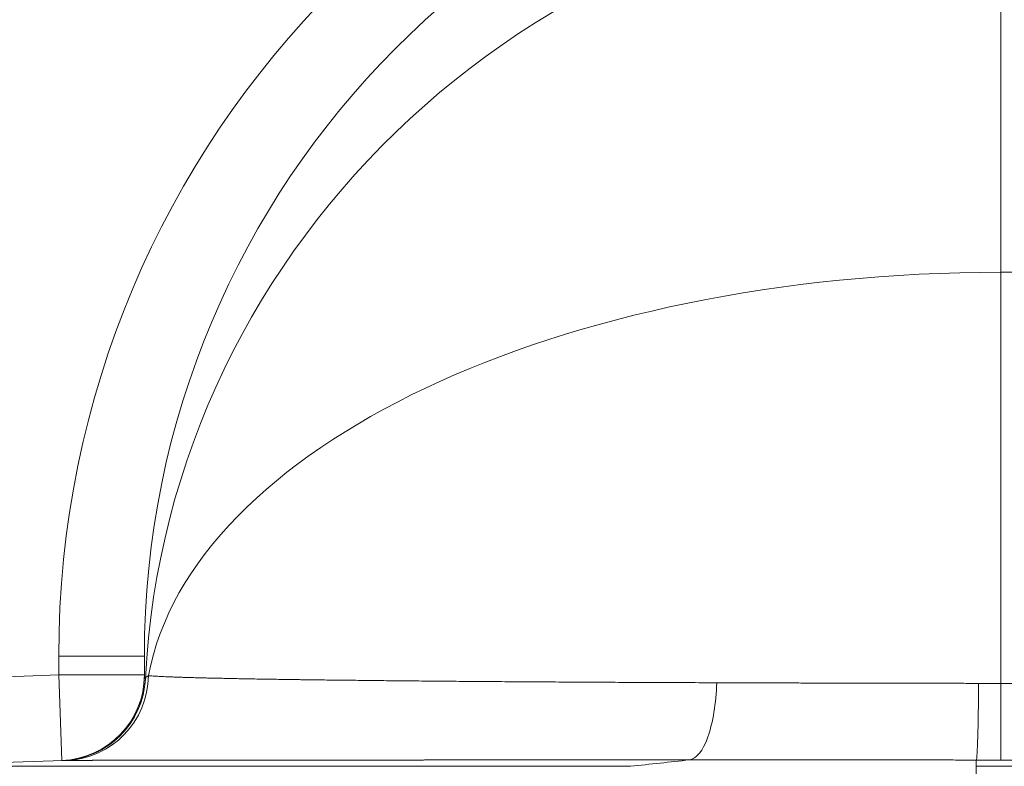
# Model space of a CAD drawing. Extents: x -9 to 599, y 206 to 636.
# Drawn here: x 166 to 184, y 543 to 557 of the extents above; entities that cross this region are included whole.
import ezdxf

# ---------------------------------------------------------------- set-up
doc = ezdxf.new("R2010")
doc.units = 0
doc.header["$MEASUREMENT"] = 0
doc.layers.add('1', color=7, linetype='Continuous', lineweight=0)

msp = doc.modelspace()

# ---------------------------------------------------------------- linework, layer by layer
at = {"layer": '1', "color": 25, "lineweight": 18}
for p, q in [((184.385, 559.374), (184.385, 552.183)), ((187.885, 552.183), (184.385, 552.183)), ((184.385, 552.183), (184.385, 544.455)), ((166.672, 544.615), (166.672, 544.965)), ((168.282, 544.965), (166.672, 544.965)), ((168.282, 544.615), (168.282, 544.965)), ((163.787, 544.509), (166.672, 544.615)), ((166.731, 543.006), (166.672, 544.615)), ((168.282, 544.615), (166.672, 544.615)), ((168.301, 544.539), (168.301, 544.538)), ((184.385, 544.455), (184.385, 543.014)), ((184.385, 544.455), (187.885, 544.455)), ((183.925, 542.896), (183.925, 543.014)), ((187.885, 543.014), (184.385, 543.014)), ((183.925, 542.896), (188.01, 542.896)), ((183.925, 541.93), (183.925, 542.896))]:
    msp.add_line(p, q, dxfattribs=at)
msp.add_lwpolyline([(166.752, 543.006), (166.752, 543.006), (166.752, 543.006), (166.752, 543.006)], dxfattribs=at)
at = {"layer": '1', "color": 81, "lineweight": 70}
msp.add_open_spline([(152.005, 461.197), (172.49, 461.197), (192.975, 461.197), (213.46, 461.197), (213.46, 465.409), (213.46, 469.622), (213.46, 473.834), (213.215, 481.783), (213.075, 489.731), (213.092, 497.68), (213.11, 505.628), (213.285, 513.577), (213.46, 521.525), (213.636, 529.474), (213.811, 537.422), (213.828, 545.371), (213.846, 553.319), (213.706, 561.268), (213.46, 569.216), (213.46, 581.024), (213.46, 592.832), (213.46, 604.64), (192.975, 604.64), (172.49, 604.64), (152.005, 604.64), (152.005, 556.825), (152.005, 509.011), (152.005, 461.197)], degree=3, knots=[0, 0, 0, 0, 1, 1, 1, 2, 2, 2, 3, 3, 3, 4, 4, 4, 5, 5, 5, 6, 6, 6, 7, 7, 7, 8, 8, 8, 9, 9, 9, 9], dxfattribs=at)
at = {"layer": '1', "color": 25, "lineweight": 18}
for points in [[(184.385, 562.721), (174.603, 562.721), (166.672, 554.771), (166.672, 544.965)], [(184.385, 561.115), (175.492, 561.115), (168.282, 553.884), (168.282, 544.965)], [(184.385, 559.374), (175.796, 559.374), (168.718, 552.845), (168.301, 544.538)], [(184.385, 552.183), (176.099, 552.183), (169.166, 548.902), (168.359, 544.6)], [(166.731, 543.006), (167.597, 543.038), (168.282, 543.749), (168.282, 544.615)], [(166.752, 543.007), (167.588, 543.038), (168.261, 543.703), (168.301, 544.538)], [(166.815, 543.007), (167.671, 543.038), (168.35, 543.74), (168.359, 544.6)], [(168.282, 544.615), (168.282, 544.589), (168.289, 544.564), (168.301, 544.539)], [(183.925, 543.014), (183.946, 543.044), (183.964, 543.658), (183.967, 544.455)], [(183.967, 544.455), (184.107, 544.455), (184.246, 544.455), (184.385, 544.455)], [(166.752, 543.006), (165.752, 542.97), (164.752, 542.933), (163.751, 542.896)], [(178.531, 543.016), (178.162, 542.976), (177.793, 542.936), (177.425, 542.896)], [(183.925, 543.014), (184.079, 543.014), (184.232, 543.014), (184.385, 543.014)]]:
    msp.add_open_spline(points, degree=3, dxfattribs=at)
for points, knots in [([(166.752, 543.006), (167.15, 543.021), (167.541, 543.19), (167.825, 543.471), (168.108, 543.751), (168.282, 544.14), (168.301, 544.539)], [0, 0, 0, 0, 1, 1, 1, 2, 2, 2, 2]), ([(168.301, 544.538), (168.302, 544.543), (168.304, 544.548), (168.306, 544.553), (168.309, 544.558), (168.313, 544.563), (168.317, 544.569), (168.322, 544.574), (168.328, 544.579), (168.335, 544.584), (168.342, 544.589), (168.35, 544.594), (168.359, 544.6)], [0, 0, 0, 0, 1, 1, 1, 2, 2, 2, 3, 3, 3, 4, 4, 4, 4]), ([(168.359, 544.6), (168.368, 544.599), (168.378, 544.598), (168.389, 544.597), (168.4, 544.596), (168.412, 544.595), (168.425, 544.594), (168.438, 544.593), (168.451, 544.592), (168.466, 544.591), (168.48, 544.59), (168.495, 544.589), (168.511, 544.588), (168.527, 544.588), (168.544, 544.587), (168.562, 544.586), (168.58, 544.585), (168.598, 544.584), (168.617, 544.583), (168.637, 544.582), (168.657, 544.581), (168.678, 544.58), (168.699, 544.579), (168.721, 544.578), (168.744, 544.577), (168.745, 544.577), (168.747, 544.577), (168.748, 544.577), (168.75, 544.577), (168.751, 544.577), (168.753, 544.577), (168.755, 544.577), (168.758, 544.577), (168.761, 544.577), (168.767, 544.577), (168.773, 544.576), (168.779, 544.576), (168.79, 544.576), (168.802, 544.575), (168.815, 544.575), (168.839, 544.574), (168.864, 544.573), (168.89, 544.572), (168.916, 544.571), (168.943, 544.57), (168.97, 544.569), (168.998, 544.569), (169.026, 544.568), (169.055, 544.567), (169.084, 544.566), (169.114, 544.565), (169.144, 544.564), (169.175, 544.563), (169.206, 544.562), (169.239, 544.562), (169.271, 544.561), (169.304, 544.56), (169.337, 544.559), (169.371, 544.558), (169.405, 544.557), (169.441, 544.556), (169.476, 544.555), (169.512, 544.555), (169.548, 544.554), (169.585, 544.553), (169.623, 544.552), (169.661, 544.551), (169.699, 544.55), (169.738, 544.55), (169.778, 544.549), (169.818, 544.548), (169.858, 544.547), (169.9, 544.546), (169.941, 544.545), (169.983, 544.545), (170.026, 544.544), (170.069, 544.543), (170.112, 544.542), (170.157, 544.541), (170.201, 544.54), (170.246, 544.54), (170.292, 544.539), (170.338, 544.538), (170.385, 544.537), (170.432, 544.536), (170.48, 544.536), (170.528, 544.535), (170.577, 544.534), (170.626, 544.533), (170.676, 544.532), (170.727, 544.532), (170.777, 544.531), (170.829, 544.53), (170.881, 544.529), (170.884, 544.529), (170.888, 544.529), (170.891, 544.529), (170.893, 544.529), (170.894, 544.529), (170.896, 544.529), (170.897, 544.529), (170.899, 544.529), (170.901, 544.529), (170.907, 544.529), (170.914, 544.529), (170.92, 544.529), (170.934, 544.528), (170.947, 544.528), (170.96, 544.528), (170.986, 544.528), (171.013, 544.527), (171.04, 544.527), (171.093, 544.526), (171.148, 544.525), (171.202, 544.525), (171.23, 544.524), (171.257, 544.524), (171.285, 544.524), (171.313, 544.523), (171.341, 544.523), (171.369, 544.522), (171.425, 544.522), (171.482, 544.521), (171.539, 544.52), (171.596, 544.519), (171.654, 544.519), (171.713, 544.518), (171.771, 544.517), (171.831, 544.516), (171.89, 544.516), (171.95, 544.515), (172.011, 544.514), (172.072, 544.514), (172.133, 544.513), (172.194, 544.512), (172.257, 544.512), (172.319, 544.511), (172.382, 544.51), (172.445, 544.509), (172.509, 544.509), (172.573, 544.508), (172.638, 544.507), (172.703, 544.507), (172.768, 544.506), (172.834, 544.505), (172.867, 544.505), (172.9, 544.505), (172.933, 544.504), (172.967, 544.504), (173, 544.504), (173.034, 544.503), (173.101, 544.503), (173.169, 544.502), (173.237, 544.501), (173.306, 544.501), (173.375, 544.5), (173.445, 544.5), (173.514, 544.499), (173.585, 544.498), (173.656, 544.498), (173.727, 544.497), (173.798, 544.496), (173.871, 544.496), (173.943, 544.495), (174.016, 544.495), (174.089, 544.494), (174.163, 544.493), (174.237, 544.493), (174.312, 544.492), (174.386, 544.492), (174.462, 544.491), (174.538, 544.491), (174.542, 544.491), (174.547, 544.49), (174.552, 544.49), (174.557, 544.49), (174.562, 544.49), (174.566, 544.49), (174.576, 544.49), (174.585, 544.49), (174.595, 544.49), (174.614, 544.49), (174.633, 544.49), (174.652, 544.49), (174.69, 544.489), (174.729, 544.489), (174.767, 544.489), (174.844, 544.488), (174.921, 544.488), (174.999, 544.487), (175.077, 544.487), (175.155, 544.486), (175.234, 544.486), (175.312, 544.485), (175.391, 544.485), (175.471, 544.484), (175.55, 544.484), (175.63, 544.483), (175.71, 544.483), (175.79, 544.482), (175.871, 544.482), (175.952, 544.481), (176.033, 544.481), (176.114, 544.48), (176.196, 544.48), (176.278, 544.479), (176.36, 544.479), (176.443, 544.478), (176.526, 544.478), (176.609, 544.477), (176.692, 544.477), (176.776, 544.476), (176.859, 544.476), (176.944, 544.476), (177.028, 544.475), (177.113, 544.475), (177.198, 544.474), (177.283, 544.474), (177.368, 544.473), (177.454, 544.473), (177.54, 544.473), (177.626, 544.472), (177.713, 544.472), (177.8, 544.472), (177.887, 544.471), (177.975, 544.471), (178.062, 544.47), (178.15, 544.47), (178.238, 544.47), (178.327, 544.469), (178.415, 544.469), (178.505, 544.469), (178.594, 544.468), (178.683, 544.468), (178.773, 544.468), (178.863, 544.467), (178.954, 544.467), (179.045, 544.467)], [0, 0, 0, 0, 1, 1, 1, 2, 2, 2, 3, 3, 3, 4, 4, 4, 5, 5, 5, 6, 6, 6, 7, 7, 7, 8, 8, 8, 9, 9, 9, 10, 10, 10, 11, 11, 11, 12, 12, 12, 13, 13, 13, 14, 14, 14, 15, 15, 15, 16, 16, 16, 17, 17, 17, 18, 18, 18, 19, 19, 19, 20, 20, 20, 21, 21, 21, 22, 22, 22, 23, 23, 23, 24, 24, 24, 25, 25, 25, 26, 26, 26, 27, 27, 27, 28, 28, 28, 29, 29, 29, 30, 30, 30, 31, 31, 31, 32, 32, 32, 33, 33, 33, 34, 34, 34, 35, 35, 35, 36, 36, 36, 37, 37, 37, 38, 38, 38, 39, 39, 39, 40, 40, 40, 41, 41, 41, 42, 42, 42, 43, 43, 43, 44, 44, 44, 45, 45, 45, 46, 46, 46, 47, 47, 47, 48, 48, 48, 49, 49, 49, 50, 50, 50, 51, 51, 51, 52, 52, 52, 53, 53, 53, 54, 54, 54, 55, 55, 55, 56, 56, 56, 57, 57, 57, 58, 58, 58, 59, 59, 59, 60, 60, 60, 61, 61, 61, 62, 62, 62, 63, 63, 63, 64, 64, 64, 65, 65, 65, 66, 66, 66, 67, 67, 67, 68, 68, 68, 69, 69, 69, 70, 70, 70, 71, 71, 71, 72, 72, 72, 73, 73, 73, 74, 74, 74, 75, 75, 75, 76, 76, 76, 77, 77, 77, 78, 78, 78, 79, 79, 79, 79]), ([(178.531, 543.016), (178.659, 543.03), (178.785, 543.188), (178.879, 543.452), (178.972, 543.716), (179.032, 544.083), (179.045, 544.467)], [0, 0, 0, 0, 1, 1, 1, 2, 2, 2, 2]), ([(179.045, 544.467), (179.144, 544.466), (179.244, 544.466), (179.344, 544.466), (179.444, 544.465), (179.544, 544.465), (179.644, 544.465), (179.745, 544.464), (179.845, 544.464), (179.946, 544.464), (180.047, 544.463), (180.147, 544.463), (180.248, 544.463), (180.35, 544.463), (180.451, 544.462), (180.552, 544.462), (180.654, 544.462), (180.755, 544.461), (180.857, 544.461), (180.959, 544.461), (181.061, 544.461), (181.163, 544.46), (181.265, 544.46), (181.368, 544.46), (181.47, 544.46), (181.573, 544.459), (181.675, 544.459), (181.778, 544.459), (181.881, 544.459), (181.984, 544.459), (182.088, 544.458), (182.191, 544.458), (182.294, 544.458), (182.398, 544.458), (182.502, 544.457), (182.606, 544.457), (182.71, 544.457), (182.814, 544.457), (182.918, 544.457), (183.022, 544.457), (183.127, 544.456), (183.231, 544.456), (183.336, 544.456), (183.441, 544.456), (183.546, 544.456), (183.651, 544.456), (183.756, 544.455), (183.862, 544.455), (183.967, 544.455)], [0, 0, 0, 0, 1, 1, 1, 2, 2, 2, 3, 3, 3, 4, 4, 4, 5, 5, 5, 6, 6, 6, 7, 7, 7, 8, 8, 8, 9, 9, 9, 10, 10, 10, 11, 11, 11, 12, 12, 12, 13, 13, 13, 14, 14, 14, 15, 15, 15, 16, 16, 16, 16]), ([(166.815, 543.007), (166.805, 543.007), (166.796, 543.007), (166.789, 543.007), (166.781, 543.007), (166.774, 543.006), (166.769, 543.006), (166.764, 543.006), (166.76, 543.006), (166.757, 543.006), (166.754, 543.006), (166.753, 543.006), (166.752, 543.006)], [0, 0, 0, 0, 1, 1, 1, 2, 2, 2, 3, 3, 3, 4, 4, 4, 4]), ([(178.531, 543.016), (178.516, 543.016), (178.5, 543.016), (178.485, 543.016), (178.47, 543.016), (178.455, 543.016), (178.439, 543.016), (178.424, 543.016), (178.409, 543.016), (178.394, 543.016), (178.379, 543.016), (178.363, 543.016), (178.348, 543.016), (178.333, 543.016), (178.318, 543.016), (178.303, 543.016), (178.288, 543.016), (178.272, 543.016), (178.257, 543.016), (178.242, 543.016), (178.227, 543.016), (178.212, 543.016), (178.197, 543.016), (178.182, 543.016), (178.167, 543.016), (178.152, 543.016), (178.137, 543.016), (178.121, 543.016), (178.106, 543.016), (178.091, 543.016), (178.076, 543.016), (178.061, 543.016), (178.046, 543.016), (178.031, 543.016), (178.016, 543.016), (178.001, 543.016), (177.986, 543.016), (177.971, 543.016), (177.956, 543.016), (177.941, 543.016), (177.926, 543.016), (177.911, 543.016), (177.896, 543.016), (177.881, 543.016), (177.866, 543.016), (177.851, 543.016), (177.837, 543.016), (177.822, 543.016), (177.807, 543.016), (177.792, 543.016), (177.777, 543.016), (177.762, 543.016), (177.747, 543.016), (177.732, 543.016), (177.717, 543.016), (177.702, 543.016), (177.688, 543.016), (177.673, 543.016), (177.658, 543.016), (177.643, 543.016), (177.628, 543.016), (177.613, 543.016), (177.599, 543.016), (177.584, 543.016), (177.569, 543.016), (177.554, 543.016), (177.539, 543.016), (177.525, 543.016), (177.51, 543.016), (177.495, 543.016), (177.48, 543.016), (177.466, 543.016), (177.451, 543.016), (177.436, 543.016), (177.421, 543.016), (177.407, 543.016), (177.392, 543.016), (177.377, 543.016), (177.363, 543.016), (177.348, 543.016), (177.333, 543.016), (177.318, 543.016), (177.304, 543.016), (177.289, 543.016), (177.274, 543.016), (177.26, 543.016), (177.245, 543.016), (177.231, 543.016), (177.216, 543.016), (177.201, 543.016), (177.187, 543.016), (177.172, 543.016), (177.157, 543.016), (177.143, 543.016), (177.128, 543.016), (177.114, 543.016), (177.099, 543.016), (177.085, 543.016), (177.07, 543.016), (177.055, 543.016), (177.041, 543.016), (177.026, 543.016), (177.012, 543.016), (176.997, 543.016), (176.983, 543.016), (176.968, 543.016), (176.954, 543.016), (176.939, 543.016), (176.925, 543.016), (176.91, 543.016), (176.896, 543.016), (176.881, 543.016), (176.867, 543.016), (176.853, 543.016), (176.838, 543.016), (176.824, 543.016), (176.809, 543.016), (176.795, 543.016), (176.78, 543.016), (176.766, 543.016), (176.752, 543.016), (176.737, 543.016), (176.723, 543.016), (176.708, 543.016), (176.694, 543.016), (176.68, 543.016), (176.665, 543.016), (176.651, 543.016), (176.637, 543.016), (176.622, 543.016), (176.608, 543.016), (176.594, 543.016), (176.579, 543.016), (176.565, 543.016), (176.551, 543.016), (176.536, 543.016), (176.522, 543.016), (176.508, 543.016), (176.494, 543.016), (176.479, 543.016), (176.465, 543.016), (176.451, 543.016), (176.437, 543.016), (176.422, 543.016), (176.408, 543.016), (176.394, 543.016), (176.38, 543.016), (176.366, 543.016), (176.351, 543.016), (176.337, 543.016), (176.323, 543.016), (176.309, 543.016), (176.295, 543.016), (176.28, 543.016), (176.266, 543.016), (176.252, 543.016), (176.238, 543.016), (176.224, 543.016), (176.21, 543.016), (176.196, 543.016), (176.182, 543.016), (176.167, 543.016), (176.153, 543.016), (176.139, 543.016), (176.125, 543.016), (176.111, 543.016), (176.097, 543.016), (176.083, 543.016), (176.069, 543.016), (176.055, 543.016), (176.041, 543.016), (176.027, 543.016), (176.013, 543.016), (175.999, 543.016), (175.985, 543.016), (175.971, 543.016), (175.957, 543.016), (175.943, 543.016), (175.929, 543.015), (175.915, 543.015), (175.901, 543.015), (175.887, 543.015), (175.873, 543.015), (175.859, 543.015), (175.845, 543.015), (175.831, 543.015), (175.817, 543.015), (175.803, 543.015), (175.79, 543.015), (175.776, 543.015), (175.762, 543.015), (175.748, 543.015), (175.734, 543.015), (175.72, 543.015), (175.706, 543.015), (175.692, 543.015), (175.679, 543.015), (175.665, 543.015), (175.651, 543.015), (175.637, 543.015), (175.623, 543.015), (175.61, 543.015), (175.596, 543.015), (175.582, 543.015), (175.568, 543.015), (175.554, 543.015), (175.541, 543.015), (175.527, 543.015), (175.513, 543.015), (175.499, 543.015), (175.486, 543.015), (175.472, 543.015), (175.458, 543.015), (175.444, 543.015), (175.431, 543.015), (175.417, 543.015), (175.403, 543.015), (175.39, 543.015), (175.376, 543.015), (175.362, 543.015), (175.349, 543.015), (175.335, 543.015), (175.321, 543.015), (175.308, 543.015), (175.294, 543.015), (175.28, 543.015), (175.267, 543.015), (175.253, 543.015), (175.24, 543.015), (175.226, 543.015), (175.212, 543.015), (175.199, 543.015), (175.185, 543.015), (175.172, 543.015), (175.158, 543.015), (175.145, 543.015), (175.131, 543.015), (175.117, 543.015), (175.104, 543.015), (175.09, 543.015), (175.077, 543.015), (175.063, 543.015), (175.05, 543.015), (175.036, 543.015), (175.023, 543.015), (175.009, 543.015), (174.996, 543.015), (174.983, 543.015), (174.969, 543.015), (174.956, 543.015), (174.942, 543.015), (174.929, 543.015), (174.915, 543.015), (174.902, 543.015), (174.888, 543.015), (174.875, 543.015), (174.862, 543.015), (174.848, 543.015), (174.835, 543.015), (174.822, 543.015), (174.808, 543.015), (174.795, 543.015), (174.781, 543.015), (174.768, 543.015), (174.755, 543.015), (174.741, 543.015), (174.728, 543.015), (174.715, 543.015), (174.702, 543.015), (174.688, 543.015), (174.675, 543.015), (174.662, 543.015), (174.648, 543.015), (174.635, 543.015), (174.622, 543.015), (174.609, 543.015), (174.595, 543.015), (174.582, 543.015), (174.569, 543.015), (174.556, 543.015), (174.542, 543.015), (174.529, 543.015), (174.516, 543.015), (174.503, 543.015), (174.49, 543.015), (174.477, 543.015), (174.463, 543.015), (174.45, 543.015), (174.437, 543.015), (174.424, 543.015), (174.411, 543.015), (174.398, 543.015), (174.385, 543.015), (174.371, 543.015), (174.358, 543.015), (174.345, 543.015), (174.332, 543.015), (174.319, 543.015), (174.306, 543.015), (174.293, 543.015), (174.28, 543.015), (174.267, 543.015), (174.254, 543.015), (174.241, 543.015), (174.228, 543.015), (174.215, 543.015), (174.202, 543.015), (174.189, 543.015), (174.176, 543.015), (174.163, 543.015), (174.15, 543.015), (174.137, 543.015), (174.124, 543.015), (174.111, 543.015), (174.098, 543.015), (174.085, 543.015), (174.072, 543.015), (174.059, 543.015), (174.046, 543.015), (174.033, 543.015), (174.02, 543.015), (174.007, 543.015), (173.994, 543.015), (173.982, 543.015), (173.969, 543.015), (173.956, 543.015), (173.943, 543.015), (173.93, 543.015), (173.917, 543.015), (173.904, 543.015), (173.892, 543.015), (173.879, 543.015), (173.866, 543.015), (173.853, 543.015), (173.84, 543.015), (173.828, 543.015), (173.815, 543.015), (173.802, 543.015), (173.789, 543.015), (173.777, 543.015), (173.764, 543.015), (173.751, 543.015), (173.738, 543.015), (173.726, 543.015), (173.713, 543.015), (173.7, 543.015), (173.687, 543.015), (173.675, 543.015), (173.662, 543.015), (173.649, 543.015), (173.637, 543.015), (173.624, 543.015), (173.618, 543.015), (173.612, 543.015), (173.605, 543.015), (173.593, 543.015), (173.58, 543.015), (173.567, 543.015), (173.554, 543.015), (173.541, 543.015), (173.529, 543.014), (173.516, 543.014), (173.503, 543.014), (173.49, 543.014), (173.478, 543.014), (173.465, 543.014), (173.452, 543.014), (173.44, 543.014), (173.427, 543.014), (173.414, 543.014), (173.402, 543.014), (173.389, 543.014), (173.376, 543.014), (173.364, 543.014), (173.351, 543.014), (173.338, 543.014), (173.326, 543.014), (173.313, 543.014), (173.301, 543.014), (173.288, 543.014), (173.275, 543.014), (173.263, 543.014), (173.25, 543.014), (173.238, 543.014), (173.225, 543.014), (173.213, 543.014), (173.2, 543.014), (173.188, 543.014), (173.175, 543.014), (173.163, 543.014), (173.151, 543.014), (173.138, 543.014), (173.126, 543.014), (173.113, 543.014), (173.101, 543.014), (173.088, 543.014), (173.076, 543.014), (173.064, 543.014), (173.051, 543.014), (173.039, 543.014), (173.027, 543.014), (173.014, 543.014), (173.002, 543.014), (172.99, 543.014), (172.977, 543.014), (172.965, 543.014), (172.953, 543.014), (172.941, 543.014), (172.928, 543.014), (172.916, 543.014), (172.904, 543.014), (172.892, 543.014), (172.879, 543.014), (172.867, 543.014), (172.855, 543.014), (172.843, 543.014), (172.831, 543.014), (172.819, 543.014), (172.807, 543.014), (172.794, 543.014), (172.782, 543.014), (172.77, 543.014), (172.758, 543.014), (172.746, 543.014), (172.734, 543.014), (172.722, 543.014), (172.71, 543.014), (172.698, 543.014), (172.686, 543.014), (172.674, 543.014), (172.662, 543.014), (172.65, 543.014), (172.638, 543.014), (172.626, 543.014), (172.614, 543.014), (172.602, 543.014), (172.59, 543.014), (172.578, 543.014), (172.566, 543.014), (172.554, 543.014), (172.542, 543.014), (172.53, 543.014), (172.518, 543.014), (172.507, 543.014), (172.495, 543.014), (172.483, 543.014), (172.471, 543.014), (172.459, 543.014), (172.447, 543.014), (172.436, 543.014), (172.424, 543.014), (172.412, 543.014), (172.4, 543.014), (172.389, 543.014), (172.377, 543.014), (172.365, 543.014), (172.353, 543.014), (172.342, 543.014), (172.33, 543.014), (172.318, 543.014), (172.307, 543.014), (172.295, 543.014), (172.283, 543.014), (172.272, 543.014), (172.26, 543.014), (172.248, 543.014), (172.237, 543.014), (172.225, 543.014), (172.214, 543.014), (172.202, 543.014), (172.19, 543.014), (172.179, 543.014), (172.167, 543.014), (172.156, 543.014), (172.144, 543.014), (172.133, 543.014), (172.121, 543.014), (172.11, 543.014), (172.098, 543.014), (172.087, 543.014), (172.075, 543.014), (172.064, 543.014), (172.052, 543.014), (172.041, 543.014), (172.03, 543.014), (172.018, 543.014), (172.007, 543.014), (171.995, 543.014), (171.984, 543.014), (171.973, 543.014), (171.961, 543.014), (171.95, 543.014), (171.939, 543.014), (171.927, 543.014), (171.916, 543.014), (171.905, 543.014), (171.893, 543.014), (171.882, 543.014), (171.871, 543.014), (171.86, 543.014), (171.848, 543.014), (171.837, 543.014), (171.826, 543.014), (171.815, 543.014), (171.804, 543.014), (171.792, 543.014), (171.781, 543.014), (171.77, 543.014), (171.759, 543.014), (171.748, 543.014), (171.737, 543.014), (171.726, 543.014), (171.714, 543.013), (171.703, 543.013), (171.692, 543.013), (171.681, 543.013), (171.67, 543.013), (171.659, 543.013), (171.648, 543.013), (171.637, 543.013), (171.626, 543.013), (171.615, 543.013), (171.604, 543.013), (171.593, 543.013), (171.582, 543.013), (171.571, 543.013), (171.56, 543.013), (171.549, 543.013), (171.538, 543.013), (171.527, 543.013), (171.516, 543.013), (171.505, 543.013), (171.495, 543.013), (171.484, 543.013), (171.473, 543.013), (171.462, 543.013), (171.451, 543.013), (171.44, 543.013), (171.429, 543.013), (171.419, 543.013), (171.408, 543.013), (171.397, 543.013), (171.386, 543.013), (171.375, 543.013), (171.365, 543.013), (171.354, 543.013), (171.343, 543.013), (171.333, 543.013), (171.322, 543.013), (171.311, 543.013), (171.3, 543.013), (171.29, 543.013), (171.279, 543.013), (171.268, 543.013), (171.258, 543.013), (171.247, 543.013), (171.236, 543.013), (171.226, 543.013), (171.215, 543.013), (171.205, 543.013), (171.194, 543.013), (171.183, 543.013), (171.173, 543.013), (171.162, 543.013), (171.152, 543.013), (171.141, 543.013), (171.131, 543.013), (171.12, 543.013), (171.11, 543.013), (171.099, 543.013), (171.089, 543.013), (171.078, 543.013), (171.068, 543.013), (171.057, 543.013), (171.047, 543.013), (171.037, 543.013), (171.026, 543.013), (171.016, 543.013), (171.005, 543.013), (170.995, 543.013), (170.985, 543.013), (170.974, 543.013), (170.964, 543.013), (170.954, 543.013), (170.943, 543.013), (170.933, 543.013), (170.923, 543.013), (170.912, 543.013), (170.902, 543.013), (170.892, 543.013), (170.882, 543.013), (170.871, 543.013), (170.861, 543.013), (170.851, 543.013), (170.841, 543.013), (170.831, 543.013), (170.82, 543.013), (170.81, 543.013), (170.8, 543.013), (170.79, 543.013), (170.78, 543.013), (170.77, 543.013), (170.76, 543.013), (170.749, 543.013), (170.739, 543.013), (170.729, 543.013), (170.719, 543.013), (170.709, 543.013), (170.699, 543.013), (170.689, 543.013), (170.679, 543.013), (170.669, 543.013), (170.659, 543.013), (170.649, 543.013), (170.639, 543.013), (170.629, 543.013), (170.619, 543.013), (170.609, 543.013), (170.599, 543.013), (170.589, 543.013), (170.579, 543.013), (170.569, 543.013), (170.559, 543.013), (170.55, 543.013), (170.54, 543.013), (170.53, 543.013), (170.52, 543.013), (170.51, 543.013), (170.5, 543.013), (170.49, 543.013), (170.481, 543.013), (170.471, 543.013), (170.461, 543.013), (170.451, 543.013), (170.441, 543.013), (170.432, 543.013), (170.422, 543.013), (170.412, 543.013), (170.403, 543.012), (170.393, 543.012), (170.383, 543.012), (170.373, 543.012), (170.364, 543.012), (170.354, 543.012), (170.344, 543.012), (170.335, 543.012), (170.325, 543.012), (170.316, 543.012), (170.306, 543.012), (170.296, 543.012), (170.287, 543.012), (170.277, 543.012), (170.268, 543.012), (170.258, 543.012), (170.249, 543.012), (170.239, 543.012), (170.229, 543.012), (170.22, 543.012), (170.21, 543.012), (170.201, 543.012), (170.192, 543.012), (170.182, 543.012), (170.173, 543.012), (170.163, 543.012), (170.154, 543.012), (170.144, 543.012), (170.135, 543.012), (170.125, 543.012), (170.116, 543.012), (170.107, 543.012), (170.097, 543.012), (170.088, 543.012), (170.079, 543.012), (170.069, 543.012), (170.06, 543.012), (170.051, 543.012), (170.041, 543.012), (170.032, 543.012), (170.023, 543.012), (170.014, 543.012), (170.004, 543.012), (169.995, 543.012), (169.986, 543.012), (169.977, 543.012), (169.967, 543.012), (169.958, 543.012), (169.949, 543.012), (169.94, 543.012), (169.931, 543.012), (169.922, 543.012), (169.912, 543.012), (169.903, 543.012), (169.894, 543.012), (169.885, 543.012), (169.876, 543.012), (169.867, 543.012), (169.858, 543.012), (169.849, 543.012), (169.84, 543.012), (169.831, 543.012), (169.822, 543.012), (169.813, 543.012), (169.804, 543.012), (169.795, 543.012), (169.786, 543.012), (169.777, 543.012), (169.768, 543.012), (169.759, 543.012), (169.75, 543.012), (169.741, 543.012), (169.732, 543.012), (169.723, 543.012), (169.714, 543.012), (169.705, 543.012), (169.697, 543.012), (169.688, 543.012), (169.679, 543.012), (169.67, 543.012), (169.661, 543.012), (169.652, 543.012), (169.644, 543.012), (169.635, 543.012), (169.626, 543.012), (169.617, 543.012), (169.612, 543.012), (169.606, 543.012), (169.601, 543.012), (169.592, 543.012), (169.583, 543.012), (169.575, 543.012), (169.566, 543.012), (169.557, 543.012), (169.548, 543.012), (169.539, 543.012), (169.531, 543.012), (169.522, 543.012), (169.513, 543.012), (169.504, 543.012), (169.496, 543.012), (169.487, 543.012), (169.478, 543.012), (169.47, 543.012), (169.461, 543.012), (169.452, 543.012), (169.444, 543.012), (169.435, 543.012), (169.427, 543.012), (169.418, 543.012), (169.409, 543.012), (169.401, 543.012), (169.392, 543.012), (169.384, 543.012), (169.375, 543.012), (169.367, 543.012), (169.358, 543.012), (169.35, 543.012), (169.341, 543.012), (169.333, 543.012), (169.324, 543.011), (169.316, 543.011), (169.308, 543.011), (169.299, 543.011), (169.291, 543.011), (169.282, 543.011), (169.274, 543.011), (169.266, 543.011), (169.257, 543.011), (169.249, 543.011), (169.241, 543.011), (169.233, 543.011), (169.224, 543.011), (169.216, 543.011), (169.208, 543.011), (169.2, 543.011), (169.191, 543.011), (169.183, 543.011), (169.175, 543.011), (169.167, 543.011), (169.159, 543.011), (169.151, 543.011), (169.142, 543.011), (169.134, 543.011), (169.126, 543.011), (169.118, 543.011), (169.11, 543.011), (169.102, 543.011), (169.094, 543.011), (169.086, 543.011), (169.078, 543.011), (169.07, 543.011), (169.062, 543.011), (169.054, 543.011), (169.046, 543.011), (169.038, 543.011), (169.03, 543.011), (169.022, 543.011), (169.014, 543.011), (169.006, 543.011), (168.998, 543.011), (168.991, 543.011), (168.983, 543.011), (168.975, 543.011), (168.967, 543.011), (168.959, 543.011), (168.951, 543.011), (168.944, 543.011), (168.936, 543.011), (168.928, 543.011), (168.92, 543.011), (168.913, 543.011), (168.905, 543.011), (168.897, 543.011), (168.889, 543.011), (168.882, 543.011), (168.874, 543.011), (168.866, 543.011), (168.859, 543.011), (168.851, 543.011), (168.844, 543.011), (168.836, 543.011), (168.828, 543.011), (168.821, 543.011), (168.813, 543.011), (168.806, 543.011), (168.798, 543.011), (168.791, 543.011), (168.783, 543.011), (168.776, 543.011), (168.768, 543.011), (168.761, 543.011), (168.753, 543.011), (168.746, 543.011), (168.738, 543.011), (168.731, 543.011), (168.724, 543.011), (168.716, 543.011), (168.709, 543.011), (168.702, 543.011), (168.694, 543.011), (168.687, 543.011), (168.68, 543.011), (168.672, 543.011), (168.665, 543.011), (168.658, 543.011), (168.65, 543.011), (168.643, 543.011), (168.636, 543.011), (168.629, 543.011), (168.621, 543.011), (168.614, 543.011), (168.607, 543.011), (168.6, 543.011), (168.593, 543.011), (168.586, 543.011), (168.579, 543.011), (168.571, 543.011), (168.564, 543.011), (168.557, 543.011), (168.55, 543.011), (168.543, 543.011), (168.536, 543.011), (168.529, 543.011), (168.522, 543.011), (168.515, 543.011), (168.508, 543.011), (168.501, 543.011), (168.494, 543.011), (168.487, 543.011), (168.48, 543.011), (168.473, 543.011), (168.466, 543.011), (168.459, 543.011), (168.453, 543.01), (168.446, 543.01), (168.439, 543.01), (168.432, 543.01), (168.425, 543.01), (168.418, 543.01), (168.412, 543.01), (168.405, 543.01), (168.398, 543.01), (168.391, 543.01), (168.384, 543.01), (168.378, 543.01), (168.371, 543.01), (168.364, 543.01), (168.358, 543.01), (168.351, 543.01), (168.344, 543.01), (168.338, 543.01), (168.331, 543.01), (168.324, 543.01), (168.318, 543.01), (168.311, 543.01), (168.304, 543.01), (168.298, 543.01), (168.291, 543.01), (168.285, 543.01), (168.278, 543.01), (168.272, 543.01), (168.265, 543.01), (168.259, 543.01), (168.252, 543.01), (168.246, 543.01), (168.239, 543.01), (168.233, 543.01), (168.226, 543.01), (168.22, 543.01), (168.214, 543.01), (168.207, 543.01), (168.201, 543.01), (168.195, 543.01), (168.188, 543.01), (168.182, 543.01), (168.176, 543.01), (168.169, 543.01), (168.163, 543.01), (168.157, 543.01), (168.15, 543.01), (168.144, 543.01), (168.138, 543.01), (168.132, 543.01), (168.125, 543.01), (168.119, 543.01), (168.113, 543.01), (168.107, 543.01), (168.101, 543.01), (168.095, 543.01), (168.088, 543.01), (168.082, 543.01), (168.076, 543.01), (168.07, 543.01), (168.064, 543.01), (168.058, 543.01), (168.052, 543.01), (168.046, 543.01), (168.04, 543.01), (168.034, 543.01), (168.028, 543.01), (168.022, 543.01), (168.016, 543.01), (168.01, 543.01), (168.004, 543.01), (167.998, 543.01), (167.992, 543.01), (167.986, 543.01), (167.98, 543.01), (167.975, 543.01), (167.969, 543.01), (167.963, 543.01), (167.957, 543.01), (167.951, 543.01), (167.945, 543.01), (167.94, 543.01), (167.934, 543.01), (167.928, 543.01), (167.922, 543.01), (167.917, 543.01), (167.911, 543.01), (167.905, 543.01), (167.899, 543.01), (167.894, 543.01), (167.888, 543.01), (167.882, 543.01), (167.877, 543.01), (167.871, 543.01), (167.865, 543.01), (167.86, 543.01), (167.854, 543.01), (167.849, 543.01), (167.843, 543.01), (167.838, 543.01), (167.832, 543.01), (167.826, 543.01), (167.821, 543.009), (167.815, 543.009), (167.81, 543.009), (167.805, 543.009), (167.799, 543.009), (167.794, 543.009), (167.788, 543.009), (167.783, 543.009), (167.777, 543.009), (167.772, 543.009), (167.767, 543.009), (167.761, 543.009), (167.756, 543.009), (167.751, 543.009), (167.745, 543.009), (167.74, 543.009), (167.735, 543.009), (167.729, 543.009), (167.724, 543.009), (167.719, 543.009), (167.714, 543.009), (167.708, 543.009), (167.703, 543.009), (167.698, 543.009), (167.693, 543.009), (167.688, 543.009), (167.682, 543.009), (167.677, 543.009), (167.672, 543.009), (167.667, 543.009), (167.662, 543.009), (167.657, 543.009), (167.652, 543.009), (167.647, 543.009), (167.642, 543.009), (167.637, 543.009), (167.632, 543.009), (167.627, 543.009), (167.621, 543.009), (167.617, 543.009), (167.612, 543.009), (167.607, 543.009), (167.602, 543.009), (167.597, 543.009), (167.592, 543.009), (167.587, 543.009), (167.582, 543.009), (167.577, 543.009), (167.572, 543.009), (167.567, 543.009), (167.563, 543.009), (167.558, 543.009), (167.553, 543.009), (167.548, 543.009), (167.543, 543.009), (167.539, 543.009), (167.534, 543.009), (167.529, 543.009), (167.524, 543.009), (167.52, 543.009), (167.515, 543.009), (167.51, 543.009), (167.506, 543.009), (167.501, 543.009), (167.496, 543.009), (167.492, 543.009), (167.487, 543.009), (167.482, 543.009), (167.478, 543.009), (167.473, 543.009), (167.469, 543.009), (167.464, 543.009), (167.46, 543.009), (167.455, 543.009), (167.451, 543.009), (167.446, 543.009), (167.442, 543.009), (167.437, 543.009), (167.433, 543.009), (167.428, 543.009), (167.424, 543.009), (167.419, 543.009), (167.415, 543.009), (167.411, 543.009), (167.406, 543.009), (167.402, 543.009), (167.397, 543.009), (167.393, 543.009), (167.389, 543.009), (167.384, 543.009), (167.38, 543.009), (167.376, 543.009), (167.372, 543.009), (167.367, 543.009), (167.363, 543.009), (167.359, 543.009), (167.355, 543.009), (167.351, 543.009), (167.346, 543.009), (167.342, 543.009), (167.338, 543.009), (167.334, 543.009), (167.33, 543.009), (167.326, 543.009), (167.322, 543.009), (167.317, 543.009), (167.313, 543.009), (167.309, 543.009), (167.305, 543.008), (167.301, 543.008), (167.297, 543.008), (167.293, 543.008), (167.289, 543.008), (167.285, 543.008), (167.281, 543.008), (167.277, 543.008), (167.273, 543.008), (167.269, 543.008), (167.266, 543.008), (167.262, 543.008), (167.258, 543.008), (167.254, 543.008), (167.25, 543.008), (167.247, 543.008), (167.243, 543.008), (167.239, 543.008), (167.235, 543.008), (167.231, 543.008), (167.228, 543.008), (167.224, 543.008), (167.22, 543.008), (167.216, 543.008), (167.213, 543.008), (167.209, 543.008), (167.205, 543.008), (167.202, 543.008), (167.198, 543.008), (167.194, 543.008), (167.191, 543.008), (167.187, 543.008), (167.183, 543.008), (167.18, 543.008), (167.176, 543.008), (167.173, 543.008), (167.169, 543.008), (167.166, 543.008), (167.162, 543.008), (167.159, 543.008), (167.155, 543.008), (167.152, 543.008), (167.148, 543.008), (167.145, 543.008), (167.141, 543.008), (167.138, 543.008), (167.134, 543.008), (167.131, 543.008), (167.128, 543.008), (167.124, 543.008), (167.121, 543.008), (167.118, 543.008), (167.114, 543.008), (167.111, 543.008), (167.108, 543.008), (167.104, 543.008), (167.101, 543.008), (167.098, 543.008), (167.095, 543.008), (167.091, 543.008), (167.088, 543.008), (167.085, 543.008), (167.082, 543.008), (167.079, 543.008), (167.076, 543.008), (167.072, 543.008), (167.069, 543.008), (167.066, 543.008), (167.063, 543.008), (167.06, 543.008), (167.057, 543.008), (167.054, 543.008), (167.051, 543.008), (167.048, 543.008), (167.045, 543.008), (167.042, 543.008), (167.039, 543.008), (167.036, 543.008), (167.033, 543.008), (167.03, 543.008), (167.027, 543.008), (167.024, 543.008), (167.021, 543.008), (167.018, 543.008), (167.016, 543.008), (167.013, 543.008), (167.01, 543.008), (167.007, 543.008), (167.004, 543.008), (167.001, 543.008), (166.999, 543.008), (166.996, 543.008), (166.993, 543.008), (166.99, 543.008), (166.988, 543.008), (166.985, 543.008), (166.982, 543.008), (166.98, 543.008), (166.977, 543.008), (166.974, 543.008), (166.972, 543.007), (166.969, 543.007), (166.966, 543.007), (166.964, 543.007), (166.961, 543.007), (166.959, 543.007), (166.956, 543.007), (166.954, 543.007), (166.951, 543.007), (166.949, 543.007), (166.946, 543.007), (166.944, 543.007), (166.941, 543.007), (166.939, 543.007), (166.936, 543.007), (166.934, 543.007), (166.931, 543.007), (166.929, 543.007), (166.927, 543.007), (166.924, 543.007), (166.922, 543.007), (166.92, 543.007), (166.917, 543.007), (166.915, 543.007), (166.913, 543.007), (166.91, 543.007), (166.908, 543.007), (166.906, 543.007), (166.904, 543.007), (166.901, 543.007), (166.899, 543.007), (166.897, 543.007), (166.895, 543.007), (166.893, 543.007), (166.891, 543.007), (166.888, 543.007), (166.886, 543.007), (166.884, 543.007), (166.882, 543.007), (166.88, 543.007), (166.878, 543.007), (166.876, 543.007), (166.874, 543.007), (166.872, 543.007), (166.87, 543.007), (166.868, 543.007), (166.866, 543.007), (166.864, 543.007), (166.862, 543.007), (166.86, 543.007), (166.858, 543.007), (166.856, 543.007), (166.854, 543.007), (166.852, 543.007), (166.851, 543.007), (166.849, 543.007), (166.847, 543.007), (166.845, 543.007), (166.843, 543.007), (166.842, 543.007), (166.84, 543.007), (166.838, 543.007), (166.836, 543.007), (166.835, 543.007), (166.833, 543.007), (166.831, 543.007), (166.829, 543.007), (166.828, 543.007), (166.826, 543.007), (166.824, 543.007), (166.823, 543.007), (166.821, 543.007), (166.82, 543.007), (166.818, 543.007), (166.817, 543.007), (166.815, 543.007)], [0, 0, 0, 0, 1, 1, 1, 2, 2, 2, 3, 3, 3, 4, 4, 4, 5, 5, 5, 6, 6, 6, 7, 7, 7, 8, 8, 8, 9, 9, 9, 10, 10, 10, 11, 11, 11, 12, 12, 12, 13, 13, 13, 14, 14, 14, 15, 15, 15, 16, 16, 16, 17, 17, 17, 18, 18, 18, 19, 19, 19, 20, 20, 20, 21, 21, 21, 22, 22, 22, 23, 23, 23, 24, 24, 24, 25, 25, 25, 26, 26, 26, 27, 27, 27, 28, 28, 28, 29, 29, 29, 30, 30, 30, 31, 31, 31, 32, 32, 32, 33, 33, 33, 34, 34, 34, 35, 35, 35, 36, 36, 36, 37, 37, 37, 38, 38, 38, 39, 39, 39, 40, 40, 40, 41, 41, 41, 42, 42, 42, 43, 43, 43, 44, 44, 44, 45, 45, 45, 46, 46, 46, 47, 47, 47, 48, 48, 48, 49, 49, 49, 50, 50, 50, 51, 51, 51, 52, 52, 52, 53, 53, 53, 54, 54, 54, 55, 55, 55, 56, 56, 56, 57, 57, 57, 58, 58, 58, 59, 59, 59, 60, 60, 60, 61, 61, 61, 62, 62, 62, 63, 63, 63, 64, 64, 64, 65, 65, 65, 66, 66, 66, 67, 67, 67, 68, 68, 68, 69, 69, 69, 70, 70, 70, 71, 71, 71, 72, 72, 72, 73, 73, 73, 74, 74, 74, 75, 75, 75, 76, 76, 76, 77, 77, 77, 78, 78, 78, 79, 79, 79, 80, 80, 80, 81, 81, 81, 82, 82, 82, 83, 83, 83, 84, 84, 84, 85, 85, 85, 86, 86, 86, 87, 87, 87, 88, 88, 88, 89, 89, 89, 90, 90, 90, 91, 91, 91, 92, 92, 92, 93, 93, 93, 94, 94, 94, 95, 95, 95, 96, 96, 96, 97, 97, 97, 98, 98, 98, 99, 99, 99, 100, 100, 100, 101, 101, 101, 102, 102, 102, 103, 103, 103, 104, 104, 104, 105, 105, 105, 106, 106, 106, 107, 107, 107, 108, 108, 108, 109, 109, 109, 110, 110, 110, 111, 111, 111, 112, 112, 112, 113, 113, 113, 114, 114, 114, 115, 115, 115, 116, 116, 116, 117, 117, 117, 118, 118, 118, 119, 119, 119, 120, 120, 120, 121, 121, 121, 122, 122, 122, 123, 123, 123, 124, 124, 124, 125, 125, 125, 126, 126, 126, 127, 127, 127, 128, 128, 128, 129, 129, 129, 130, 130, 130, 131, 131, 131, 132, 132, 132, 133, 133, 133, 134, 134, 134, 135, 135, 135, 136, 136, 136, 137, 137, 137, 138, 138, 138, 139, 139, 139, 140, 140, 140, 141, 141, 141, 142, 142, 142, 143, 143, 143, 144, 144, 144, 145, 145, 145, 146, 146, 146, 147, 147, 147, 148, 148, 148, 149, 149, 149, 150, 150, 150, 151, 151, 151, 152, 152, 152, 153, 153, 153, 154, 154, 154, 155, 155, 155, 156, 156, 156, 157, 157, 157, 158, 158, 158, 159, 159, 159, 160, 160, 160, 161, 161, 161, 162, 162, 162, 163, 163, 163, 164, 164, 164, 165, 165, 165, 166, 166, 166, 167, 167, 167, 168, 168, 168, 169, 169, 169, 170, 170, 170, 171, 171, 171, 172, 172, 172, 173, 173, 173, 174, 174, 174, 175, 175, 175, 176, 176, 176, 177, 177, 177, 178, 178, 178, 179, 179, 179, 180, 180, 180, 181, 181, 181, 182, 182, 182, 183, 183, 183, 184, 184, 184, 185, 185, 185, 186, 186, 186, 187, 187, 187, 188, 188, 188, 189, 189, 189, 190, 190, 190, 191, 191, 191, 192, 192, 192, 193, 193, 193, 194, 194, 194, 195, 195, 195, 196, 196, 196, 197, 197, 197, 198, 198, 198, 199, 199, 199, 200, 200, 200, 201, 201, 201, 202, 202, 202, 203, 203, 203, 204, 204, 204, 205, 205, 205, 206, 206, 206, 207, 207, 207, 208, 208, 208, 209, 209, 209, 210, 210, 210, 211, 211, 211, 212, 212, 212, 213, 213, 213, 214, 214, 214, 215, 215, 215, 216, 216, 216, 217, 217, 217, 218, 218, 218, 219, 219, 219, 220, 220, 220, 221, 221, 221, 222, 222, 222, 223, 223, 223, 224, 224, 224, 225, 225, 225, 226, 226, 226, 227, 227, 227, 228, 228, 228, 229, 229, 229, 230, 230, 230, 231, 231, 231, 232, 232, 232, 233, 233, 233, 234, 234, 234, 235, 235, 235, 236, 236, 236, 237, 237, 237, 238, 238, 238, 239, 239, 239, 240, 240, 240, 241, 241, 241, 242, 242, 242, 243, 243, 243, 244, 244, 244, 245, 245, 245, 246, 246, 246, 247, 247, 247, 248, 248, 248, 249, 249, 249, 250, 250, 250, 251, 251, 251, 252, 252, 252, 253, 253, 253, 254, 254, 254, 255, 255, 255, 256, 256, 256, 257, 257, 257, 258, 258, 258, 259, 259, 259, 260, 260, 260, 261, 261, 261, 262, 262, 262, 263, 263, 263, 264, 264, 264, 265, 265, 265, 266, 266, 266, 267, 267, 267, 268, 268, 268, 269, 269, 269, 270, 270, 270, 271, 271, 271, 272, 272, 272, 273, 273, 273, 274, 274, 274, 275, 275, 275, 276, 276, 276, 277, 277, 277, 278, 278, 278, 279, 279, 279, 280, 280, 280, 281, 281, 281, 282, 282, 282, 283, 283, 283, 284, 284, 284, 285, 285, 285, 286, 286, 286, 287, 287, 287, 288, 288, 288, 289, 289, 289, 290, 290, 290, 291, 291, 291, 292, 292, 292, 293, 293, 293, 294, 294, 294, 295, 295, 295, 296, 296, 296, 297, 297, 297, 298, 298, 298, 299, 299, 299, 300, 300, 300, 301, 301, 301, 302, 302, 302, 303, 303, 303, 304, 304, 304, 305, 305, 305, 306, 306, 306, 307, 307, 307, 308, 308, 308, 309, 309, 309, 310, 310, 310, 311, 311, 311, 312, 312, 312, 313, 313, 313, 314, 314, 314, 315, 315, 315, 316, 316, 316, 317, 317, 317, 318, 318, 318, 319, 319, 319, 320, 320, 320, 321, 321, 321, 322, 322, 322, 323, 323, 323, 324, 324, 324, 325, 325, 325, 326, 326, 326, 327, 327, 327, 328, 328, 328, 329, 329, 329, 330, 330, 330, 331, 331, 331, 332, 332, 332, 333, 333, 333, 334, 334, 334, 335, 335, 335, 336, 336, 336, 337, 337, 337, 338, 338, 338, 339, 339, 339, 340, 340, 340, 341, 341, 341, 342, 342, 342, 343, 343, 343, 344, 344, 344, 345, 345, 345, 346, 346, 346, 347, 347, 347, 348, 348, 348, 349, 349, 349, 350, 350, 350, 351, 351, 351, 352, 352, 352, 353, 353, 353, 354, 354, 354, 355, 355, 355, 356, 356, 356, 357, 357, 357, 358, 358, 358, 359, 359, 359, 360, 360, 360, 361, 361, 361, 362, 362, 362, 363, 363, 363, 364, 364, 364, 365, 365, 365, 366, 366, 366, 367, 367, 367, 368, 368, 368, 369, 369, 369, 370, 370, 370, 371, 371, 371, 372, 372, 372, 373, 373, 373, 374, 374, 374, 375, 375, 375, 376, 376, 376, 377, 377, 377, 378, 378, 378, 379, 379, 379, 380, 380, 380, 381, 381, 381, 382, 382, 382, 383, 383, 383, 384, 384, 384, 385, 385, 385, 386, 386, 386, 387, 387, 387, 388, 388, 388, 389, 389, 389, 390, 390, 390, 391, 391, 391, 392, 392, 392, 393, 393, 393, 394, 394, 394, 395, 395, 395, 396, 396, 396, 397, 397, 397, 398, 398, 398, 399, 399, 399, 400, 400, 400, 401, 401, 401, 402, 402, 402, 403, 403, 403, 404, 404, 404, 405, 405, 405, 406, 406, 406, 407, 407, 407, 408, 408, 408, 409, 409, 409, 410, 410, 410, 411, 411, 411, 412, 412, 412, 413, 413, 413, 414, 414, 414, 415, 415, 415, 416, 416, 416, 417, 417, 417, 418, 418, 418, 419, 419, 419, 419]), ([(183.925, 543.014), (183.81, 543.014), (183.694, 543.014), (183.579, 543.014), (183.464, 543.015), (183.349, 543.015), (183.234, 543.015), (183.119, 543.015), (183.004, 543.015), (182.89, 543.015), (182.776, 543.015), (182.661, 543.015), (182.547, 543.015), (182.433, 543.015), (182.319, 543.015), (182.206, 543.015), (182.092, 543.016), (181.979, 543.016), (181.866, 543.016), (181.752, 543.016), (181.639, 543.016), (181.527, 543.016), (181.414, 543.016), (181.301, 543.016), (181.189, 543.016), (181.077, 543.016), (180.964, 543.016), (180.852, 543.016), (180.74, 543.016), (180.629, 543.016), (180.517, 543.016), (180.405, 543.016), (180.294, 543.016), (180.183, 543.016), (180.072, 543.016), (179.961, 543.016), (179.85, 543.016), (179.739, 543.016), (179.629, 543.016), (179.518, 543.016), (179.408, 543.016), (179.298, 543.016), (179.188, 543.016), (179.078, 543.016), (178.968, 543.016), (178.859, 543.016), (178.749, 543.016), (178.64, 543.016), (178.531, 543.016)], [0, 0, 0, 0, 1, 1, 1, 2, 2, 2, 3, 3, 3, 4, 4, 4, 5, 5, 5, 6, 6, 6, 7, 7, 7, 8, 8, 8, 9, 9, 9, 10, 10, 10, 11, 11, 11, 12, 12, 12, 13, 13, 13, 14, 14, 14, 15, 15, 15, 16, 16, 16, 16]), ([(163.751, 542.896), (163.751, 542.896), (163.753, 542.896), (163.755, 542.896), (163.758, 542.896), (163.762, 542.896), (163.767, 542.896), (163.772, 542.896), (163.778, 542.896), (163.786, 542.896), (163.793, 542.896), (163.802, 542.896), (163.812, 542.896), (163.822, 542.896), (163.834, 542.896), (163.847, 542.896), (163.859, 542.896), (163.873, 542.896), (163.888, 542.896), (163.903, 542.896), (163.92, 542.896), (163.938, 542.896), (163.955, 542.896), (163.974, 542.896), (163.994, 542.896), (164.015, 542.896), (164.036, 542.896), (164.059, 542.896), (164.082, 542.896), (164.106, 542.896), (164.131, 542.896), (164.137, 542.896), (164.144, 542.896), (164.15, 542.896), (164.152, 542.896), (164.153, 542.896), (164.155, 542.896), (164.156, 542.896), (164.157, 542.896), (164.158, 542.896), (164.158, 542.896), (164.159, 542.896), (164.16, 542.896), (164.163, 542.896), (164.167, 542.896), (164.17, 542.896), (164.183, 542.896), (164.197, 542.896), (164.211, 542.896), (164.238, 542.896), (164.267, 542.896), (164.298, 542.896), (164.328, 542.896), (164.359, 542.896), (164.392, 542.896), (164.424, 542.896), (164.458, 542.896), (164.493, 542.896), (164.528, 542.896), (164.564, 542.896), (164.601, 542.896), (164.62, 542.896), (164.639, 542.896), (164.658, 542.896), (164.677, 542.896), (164.696, 542.896), (164.716, 542.896), (164.756, 542.896), (164.797, 542.896), (164.839, 542.896), (164.88, 542.896), (164.924, 542.896), (164.968, 542.896), (165.012, 542.896), (165.057, 542.896), (165.104, 542.896), (165.151, 542.896), (165.198, 542.896), (165.247, 542.896), (165.296, 542.896), (165.346, 542.896), (165.397, 542.896), (165.449, 542.896), (165.501, 542.896), (165.555, 542.896), (165.608, 542.896), (165.663, 542.896), (165.719, 542.896), (165.775, 542.896), (165.832, 542.896), (165.89, 542.896), (165.948, 542.896), (166.007, 542.896), (166.068, 542.896), (166.129, 542.896), (166.19, 542.896), (166.253, 542.896), (166.316, 542.896), (166.381, 542.896), (166.446, 542.896), (166.511, 542.896), (166.578, 542.896), (166.646, 542.896), (166.65, 542.896), (166.654, 542.896), (166.658, 542.896), (166.663, 542.896), (166.667, 542.896), (166.671, 542.896), (166.68, 542.896), (166.688, 542.896), (166.697, 542.896), (166.714, 542.896), (166.731, 542.896), (166.748, 542.896), (166.783, 542.896), (166.817, 542.896), (166.852, 542.896), (166.922, 542.896), (166.993, 542.896), (167.065, 542.896), (167.137, 542.896), (167.211, 542.896), (167.285, 542.896), (167.322, 542.896), (167.359, 542.896), (167.397, 542.896), (167.416, 542.896), (167.435, 542.896), (167.454, 542.896), (167.463, 542.896), (167.473, 542.896), (167.482, 542.896), (167.487, 542.896), (167.492, 542.896), (167.496, 542.896), (167.499, 542.896), (167.501, 542.896), (167.504, 542.896), (167.506, 542.896), (167.508, 542.896), (167.511, 542.896), (167.587, 542.896), (167.665, 542.896), (167.743, 542.896), (167.821, 542.896), (167.9, 542.896), (167.98, 542.896), (168.06, 542.896), (168.141, 542.896), (168.223, 542.896), (168.305, 542.896), (168.388, 542.896), (168.472, 542.896), (168.555, 542.896), (168.64, 542.896), (168.725, 542.896), (168.811, 542.896), (168.897, 542.896), (168.985, 542.896), (169.072, 542.896), (169.16, 542.896), (169.249, 542.896), (169.294, 542.896), (169.338, 542.896), (169.383, 542.896), (169.428, 542.896), (169.473, 542.896), (169.519, 542.896), (169.61, 542.896), (169.701, 542.896), (169.794, 542.896), (169.887, 542.896), (169.98, 542.896), (170.075, 542.896), (170.169, 542.896), (170.264, 542.896), (170.36, 542.896), (170.457, 542.896), (170.554, 542.896), (170.652, 542.896), (170.75, 542.896), (170.848, 542.896), (170.948, 542.896), (171.048, 542.896), (171.149, 542.896), (171.25, 542.896), (171.352, 542.896), (171.454, 542.896), (171.557, 542.896), (171.661, 542.896), (171.765, 542.896), (171.87, 542.896), (171.976, 542.896), (172.082, 542.896), (172.189, 542.896), (172.242, 542.896), (172.296, 542.896), (172.35, 542.896), (172.363, 542.896), (172.377, 542.896), (172.39, 542.896), (172.397, 542.896), (172.404, 542.896), (172.411, 542.896), (172.417, 542.896), (172.424, 542.896), (172.431, 542.896), (172.458, 542.896), (172.485, 542.896), (172.512, 542.896), (172.621, 542.896), (172.73, 542.896), (172.84, 542.896), (172.95, 542.896), (173.06, 542.896), (173.171, 542.896), (173.283, 542.896), (173.394, 542.896), (173.506, 542.896), (173.619, 542.896), (173.731, 542.896), (173.845, 542.896), (173.958, 542.896), (174.072, 542.896), (174.187, 542.896), (174.302, 542.896), (174.417, 542.896), (174.532, 542.896), (174.648, 542.896), (174.765, 542.896), (174.882, 542.896), (174.999, 542.896), (175.116, 542.896), (175.234, 542.896), (175.352, 542.896), (175.471, 542.896), (175.59, 542.896), (175.71, 542.896), (175.83, 542.896), (175.95, 542.896), (176.071, 542.896), (176.192, 542.896), (176.313, 542.896), (176.435, 542.896), (176.557, 542.896), (176.68, 542.896), (176.803, 542.896), (176.927, 542.896), (177.051, 542.896), (177.175, 542.896), (177.3, 542.896), (177.425, 542.896)], [0, 0, 0, 0, 1, 1, 1, 2, 2, 2, 3, 3, 3, 4, 4, 4, 5, 5, 5, 6, 6, 6, 7, 7, 7, 8, 8, 8, 9, 9, 9, 10, 10, 10, 11, 11, 11, 12, 12, 12, 13, 13, 13, 14, 14, 14, 15, 15, 15, 16, 16, 16, 17, 17, 17, 18, 18, 18, 19, 19, 19, 20, 20, 20, 21, 21, 21, 22, 22, 22, 23, 23, 23, 24, 24, 24, 25, 25, 25, 26, 26, 26, 27, 27, 27, 28, 28, 28, 29, 29, 29, 30, 30, 30, 31, 31, 31, 32, 32, 32, 33, 33, 33, 34, 34, 34, 35, 35, 35, 36, 36, 36, 37, 37, 37, 38, 38, 38, 39, 39, 39, 40, 40, 40, 41, 41, 41, 42, 42, 42, 43, 43, 43, 44, 44, 44, 45, 45, 45, 46, 46, 46, 47, 47, 47, 48, 48, 48, 49, 49, 49, 50, 50, 50, 51, 51, 51, 52, 52, 52, 53, 53, 53, 54, 54, 54, 55, 55, 55, 56, 56, 56, 57, 57, 57, 58, 58, 58, 59, 59, 59, 60, 60, 60, 61, 61, 61, 62, 62, 62, 63, 63, 63, 64, 64, 64, 65, 65, 65, 66, 66, 66, 67, 67, 67, 68, 68, 68, 69, 69, 69, 70, 70, 70, 71, 71, 71, 72, 72, 72, 73, 73, 73, 74, 74, 74, 75, 75, 75, 76, 76, 76, 77, 77, 77, 78, 78, 78, 79, 79, 79, 80, 80, 80, 81, 81, 81, 82, 82, 82, 83, 83, 83, 84, 84, 84, 84])]:
    msp.add_open_spline(points, degree=3, knots=knots, dxfattribs=at)

doc.saveas('drawing.dxf')
